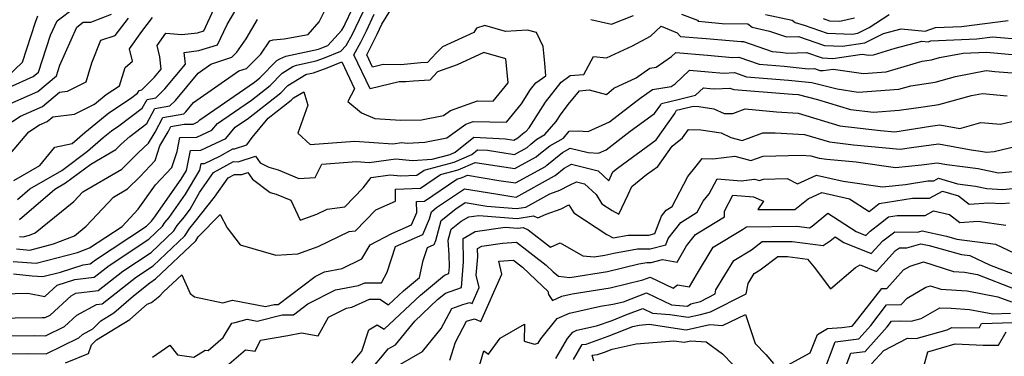
# Model space of a CAD drawing. Extents: x 1802554 to 1810756, y 2830221 to 2835222.
# Drawn here: x 1803284 to 1803522, y 2832486 to 2832568 of the extents above; entities that cross this region are included whole.
import ezdxf

# ---------------------------------------------------------------- set-up
doc = ezdxf.new("R2010")
doc.units = 0

msp = doc.modelspace()

# ---------------------------------------------------------------- linework, layer by layer
at = {"layer": 'Unknown_Line_Type', "color": 0}
for points in [[(1803282.78, 2832512.46, 2374), (1803286.01, 2832512.21, 2374), (1803291.79, 2832513.71, 2374), (1803296.86, 2832515.68, 2374), (1803299.68, 2832517.99, 2374), (1803306.29, 2832525.06, 2374), (1803309.72, 2832527.04, 2374), (1803312.74, 2832530.04, 2374), (1803316.37, 2832533.88, 2374), (1803317.54, 2832537.43, 2374), (1803319.49, 2832540.85, 2374), (1803320.18, 2832542.12, 2374), (1803323.36, 2832542.68, 2374), (1803325.56, 2832542.69, 2374), (1803326.72, 2832543.25, 2374), (1803327.17, 2832543.78, 2374), (1803340.38, 2832552.9, 2374), (1803341.67, 2832553.91, 2374), (1803345.79, 2832558.11, 2374), (1803346.57, 2832558.59, 2374), (1803348, 2832559.21, 2374), (1803355.93, 2832560.92, 2374), (1803356.69, 2832561.19, 2374), (1803358.14, 2832561.78, 2374), (1803361.57, 2832565.49, 2374), (1803362.08, 2832566.43, 2374), (1803362.39, 2832567.03, 2374), (1803365.74, 2832574.19, 2374)], [(1803281.1, 2832551.7, 2390), (1803286.89, 2832554.28, 2390), (1803288.13, 2832555.33, 2390), (1803291.07, 2832564.32, 2390), (1803292.62, 2832567.8, 2390), (1803296.96, 2832571.03, 2390)], [(1803282.01, 2832509.41, 2372), (1803287.6, 2832508.99, 2372), (1803297.59, 2832511.59, 2372), (1803300.49, 2832512.71, 2372), (1803308.4, 2832517.94, 2372), (1803312.26, 2832522.09, 2372), (1803316.45, 2832528.03, 2372), (1803320.4, 2832532.19, 2372), (1803321.67, 2832536.05, 2372), (1803322.38, 2832539.52, 2372), (1803326.48, 2832539.54, 2372), (1803330.08, 2832541.27, 2372), (1803331.45, 2832542.87, 2372), (1803339.65, 2832548.54, 2372), (1803344.22, 2832552.1, 2372), (1803347.15, 2832555.09, 2372), (1803349.69, 2832556.66, 2372), (1803350.55, 2832557.03, 2372), (1803355.3, 2832558.06, 2372), (1803357.37, 2832558.79, 2372), (1803361.34, 2832560.4, 2372), (1803362.63, 2832561.79, 2372), (1803364.11, 2832564.5, 2372), (1803364.97, 2832566.2, 2372), (1803367.58, 2832571.77, 2372)], [(1803283.02, 2832524.43, 2380), (1803286.08, 2832527.04, 2380), (1803293.79, 2832531.52, 2380), (1803300, 2832536.16, 2380), (1803303.83, 2832539.48, 2380), (1803305.84, 2832541.13, 2380), (1803307.61, 2832542.29, 2380), (1803313.24, 2832546.57, 2380), (1803314.4, 2832548.71, 2380), (1803316.54, 2832549.08, 2380), (1803318.72, 2832551.27, 2380), (1803323.68, 2832557.24, 2380), (1803323.36, 2832560.11, 2380), (1803326.97, 2832560.55, 2380), (1803331.44, 2832561.93, 2380), (1803333.78, 2832566.84, 2380), (1803336.94, 2832572.21, 2380)], [(1803283.55, 2832515.5, 2376), (1803284.43, 2832515.44, 2376), (1803285.99, 2832515.84, 2376), (1803287.36, 2832516.37, 2376), (1803296.66, 2832523.98, 2376), (1803298.87, 2832526.33, 2376), (1803308.29, 2832531.8, 2376), (1803312.29, 2832535.77, 2376), (1803314.79, 2832538.07, 2376), (1803316.35, 2832540.81, 2376), (1803318.26, 2832544.32, 2376), (1803323.34, 2832545.22, 2376), (1803323.79, 2832545.67, 2376), (1803325.67, 2832547.93, 2376), (1803336.6, 2832555.62, 2376), (1803338.49, 2832556.24, 2376), (1803341.95, 2832559.71, 2376), (1803344.16, 2832562.9, 2376), (1803344.97, 2832563.18, 2376), (1803347.57, 2832563.36, 2376), (1803353.38, 2832564.45, 2376), (1803356.05, 2832567.48, 2376), (1803358.57, 2832572.5, 2376)], [(1803279.22, 2832546.72, 2388), (1803287.99, 2832550.63, 2388), (1803292.47, 2832554.41, 2388), (1803293.31, 2832556.98, 2388), (1803297.43, 2832566.25, 2388), (1803298.97, 2832567.4, 2388), (1803300.83, 2832567.45, 2388), (1803305.82, 2832569.4, 2388)], [(1803279.43, 2832501.6, 2368), (1803285.56, 2832501.72, 2368), (1803289.69, 2832500.96, 2368), (1803292.65, 2832503.68, 2368), (1803296.9, 2832505.05, 2368), (1803301.64, 2832505.61, 2368), (1803305.25, 2832508.47, 2368), (1803314.84, 2832514.82, 2368), (1803318.19, 2832518.01, 2368), (1803318.71, 2832518.84, 2368), (1803319.79, 2832520.11, 2368), (1803323.74, 2832525.76, 2368), (1803327.15, 2832531.55, 2368), (1803327.49, 2832533.21, 2368), (1803328.34, 2832533.22, 2368), (1803332, 2832534.98, 2368), (1803335.18, 2832536.73, 2368), (1803335.54, 2832536.71, 2368), (1803338.52, 2832537.69, 2368), (1803339.86, 2832539.52, 2368), (1803343.75, 2832544.15, 2368), (1803349.32, 2832548.5, 2368), (1803349.86, 2832549.06, 2368), (1803352.32, 2832550.57, 2368), (1803353.32, 2832547.33, 2368), (1803350.92, 2832540.52, 2368), (1803353.92, 2832537.79, 2368), (1803364.66, 2832538.63, 2368), (1803373.87, 2832537.96, 2368), (1803376.06, 2832538.26, 2368), (1803377.4, 2832538.11, 2368), (1803381.65, 2832538.37, 2368), (1803386.93, 2832539.41, 2368), (1803391.54, 2832542.7, 2368), (1803393.34, 2832543.35, 2368), (1803401.39, 2832543.2, 2368), (1803404.31, 2832546.73, 2368), (1803405.06, 2832547.67, 2368), (1803407.24, 2832551.09, 2368), (1803408.5, 2832552.72, 2368), (1803410.94, 2832554.42, 2368), (1803410.71, 2832557.5, 2368), (1803410.26, 2832561.52, 2368), (1803408.62, 2832564.93, 2368), (1803406.46, 2832565.5, 2368), (1803401.15, 2832565.2, 2368), (1803396.14, 2832566.62, 2368), (1803394.14, 2832566, 2368), (1803393.51, 2832564.95, 2368), (1803385.94, 2832561.44, 2368), (1803384.35, 2832559.9, 2368), (1803382.25, 2832557.63, 2368), (1803380.69, 2832557.55, 2368), (1803375.84, 2832557.13, 2368), (1803371.56, 2832557.14, 2368), (1803368.98, 2832556.51, 2368), (1803367.56, 2832559.52, 2368), (1803368.16, 2832560.62, 2368), (1803370.14, 2832564.54, 2368), (1803371.25, 2832566.92, 2368), (1803373.3, 2832570.36, 2368)], [(1803280.44, 2832534.52, 2384), (1803285.79, 2832540.89, 2384), (1803288.4, 2832542.54, 2384), (1803290.2, 2832543.34, 2384), (1803291.61, 2832544.52, 2384), (1803296.88, 2832545.1, 2384), (1803301.71, 2832547.58, 2384), (1803304.52, 2832549.88, 2384), (1803307.72, 2832551.98, 2384), (1803309.09, 2832556.43, 2384), (1803310.85, 2832558.02, 2384), (1803310.14, 2832560.97, 2384), (1803313.13, 2832565.21, 2384), (1803315.69, 2832568.59, 2384)], [(1803280.5, 2832554.09, 2392), (1803284.27, 2832557.73, 2392), (1803287.43, 2832567.4, 2392), (1803287.96, 2832569, 2392)], [(1803282.12, 2832506.4, 2370), (1803286.6, 2832505.96, 2370), (1803289.18, 2832505.76, 2370), (1803293.46, 2832506.87, 2370), (1803298.95, 2832508.63, 2370), (1803300.66, 2832508.84, 2370), (1803301.97, 2832509.87, 2370), (1803314.29, 2832518.03, 2370), (1803315.51, 2832519.19, 2370), (1803315.7, 2832519.49, 2370), (1803316.09, 2832519.96, 2370), (1803322.67, 2832529.36, 2370), (1803323.94, 2832531.52, 2370), (1803324.93, 2832536.36, 2370), (1803327.41, 2832536.38, 2370), (1803333.44, 2832539.27, 2370), (1803335.73, 2832541.97, 2370), (1803338.93, 2832544.18, 2370), (1803346.77, 2832550.3, 2370), (1803348.51, 2832552.08, 2370), (1803352.82, 2832554.73, 2370), (1803353.1, 2832554.86, 2370), (1803354.66, 2832555.19, 2370), (1803358.04, 2832556.4, 2370), (1803361.52, 2832557.8, 2370), (1803364.59, 2832551.27, 2370), (1803362.99, 2832548.23, 2370), (1803366.34, 2832545.49, 2370), (1803369.53, 2832544.11, 2370), (1803375.76, 2832543.72, 2370), (1803380.82, 2832543.77, 2370), (1803386.12, 2832544.82, 2370), (1803387.82, 2832546.03, 2370), (1803394.37, 2832548.37, 2370), (1803398.18, 2832548.3, 2370), (1803401.83, 2832552.72, 2370), (1803401.21, 2832558.57, 2370), (1803395.89, 2832560.07, 2370), (1803389.47, 2832557.1, 2370), (1803384.71, 2832555.41, 2370), (1803382.81, 2832553.36, 2370), (1803378.89, 2832553.16, 2370), (1803377.07, 2832553.01, 2370), (1803375.45, 2832553.01, 2370), (1803368.39, 2832551.28, 2370), (1803364.49, 2832559.55, 2370), (1803366.13, 2832562.56, 2370), (1803367.55, 2832565.37, 2370), (1803369.41, 2832569.34, 2370)], [(1803282.14, 2832529.02, 2382), (1803288.46, 2832532.68, 2382), (1803292.09, 2832537.12, 2382), (1803296.25, 2832538.04, 2382), (1803299.32, 2832540.69, 2382), (1803305.18, 2832545.5, 2382), (1803310.37, 2832548.91, 2382), (1803312.12, 2832550.24, 2382), (1803312.48, 2832550.9, 2382), (1803313.14, 2832551.02, 2382), (1803316.19, 2832554.08, 2382), (1803317.84, 2832556.07, 2382), (1803317.51, 2832559.05, 2382), (1803316.84, 2832561.8, 2382), (1803318.97, 2832564.81, 2382), (1803322.81, 2832564.44, 2382), (1803326.61, 2832564.89, 2382), (1803328.13, 2832565.36, 2382), (1803330.69, 2832570.73, 2382)], [(1803421.82, 2832568.07, 2368), (1803426.81, 2832566.97, 2368), (1803432.16, 2832569.06, 2368)], [(1803443.76, 2832569.41, 2368), (1803447.62, 2832567.89, 2368), (1803447.82, 2832567.65, 2368), (1803449.46, 2832567.52, 2368), (1803453.59, 2832567.15, 2368), (1803459.82, 2832567, 2368), (1803460.85, 2832566.2, 2368), (1803465.07, 2832565.29, 2368), (1803469.15, 2832563.87, 2368), (1803472.08, 2832563.95, 2368), (1803478.39, 2832561.77, 2368), (1803482.71, 2832561.62, 2368), (1803488.13, 2832562.41, 2368), (1803492.65, 2832564.7, 2368), (1803496.9, 2832565.83, 2368), (1803502.68, 2832565.25, 2368), (1803505.23, 2832566.15, 2368), (1803511.55, 2832566.4, 2368), (1803522.77, 2832567.87, 2368)], [(1803464.07, 2832569.32, 2370), (1803470.53, 2832567.91, 2370), (1803471.27, 2832567.35, 2370), (1803473.41, 2832566.7, 2370), (1803478.99, 2832564.77, 2370), (1803485.03, 2832564.56, 2370), (1803486.39, 2832564.76, 2370), (1803489.16, 2832566.17, 2370), (1803494.01, 2832569.33, 2370)], [(1803275.92, 2832495.67, 2366), (1803289.03, 2832495.85, 2366), (1803289.74, 2832495.84, 2366), (1803290.96, 2832496.43, 2366), (1803296.01, 2832501.1, 2366), (1803297.2, 2832501.74, 2366), (1803302.61, 2832502.38, 2366), (1803308.53, 2832507.08, 2366), (1803315.38, 2832511.61, 2366), (1803320.86, 2832516.83, 2366), (1803321.73, 2832518.19, 2366), (1803323.48, 2832520.25, 2366), (1803324.81, 2832522.15, 2366), (1803327.14, 2832526.12, 2366), (1803330.52, 2832530.97, 2366), (1803335.37, 2832533.64, 2366), (1803336.46, 2832533.6, 2366), (1803340.65, 2832534.98, 2366), (1803341.75, 2832533.33, 2366), (1803343.91, 2832532.27, 2366), (1803346.11, 2832531.66, 2366), (1803351.16, 2832529.58, 2366), (1803355.08, 2832529.75, 2366), (1803356.7, 2832533.01, 2366), (1803365.13, 2832533.68, 2366), (1803368.16, 2832533.46, 2366), (1803374.65, 2832534.35, 2366), (1803378.62, 2832533.93, 2366), (1803383.38, 2832534.21, 2366), (1803387.8, 2832535.4, 2366), (1803388.99, 2832535.92, 2366), (1803393.5, 2832539.55, 2366), (1803401.13, 2832539.16, 2366), (1803403.18, 2832538.85, 2366), (1803404.14, 2832539.38, 2366), (1803405.28, 2832540.39, 2366), (1803405.67, 2832540.71, 2366), (1803406.16, 2832540.98, 2366), (1803406.85, 2832541.79, 2366), (1803410.84, 2832548.05, 2366), (1803414.61, 2832552.93, 2366), (1803416.84, 2832554.49, 2366), (1803420.08, 2832554.76, 2366), (1803422.47, 2832559.11, 2366), (1803425.57, 2832558.76, 2366), (1803431.87, 2832561.72, 2366), (1803436.23, 2832564.08, 2366), (1803438.81, 2832566.43, 2366), (1803442.71, 2832564.89, 2366), (1803443.49, 2832563.98, 2366), (1803449.74, 2832563.49, 2366), (1803458.2, 2832562.73, 2366), (1803458.74, 2832562.75, 2366), (1803465.66, 2832560.3, 2366), (1803467.63, 2832560.15, 2366), (1803469.51, 2832559.95, 2366), (1803473.99, 2832560.07, 2366), (1803477.79, 2832558.76, 2366), (1803480.39, 2832558.67, 2366), (1803487.51, 2832559.71, 2366), (1803489.06, 2832559.47, 2366), (1803490.23, 2832559.56, 2366), (1803495.45, 2832561.13, 2366), (1803501.89, 2832562.85, 2366), (1803503.45, 2832562.69, 2366), (1803504.13, 2832562.93, 2366), (1803515.19, 2832563.37, 2366), (1803519, 2832563.87, 2366), (1803526.67, 2832563.27, 2366)], [(1803278.37, 2832541.21, 2386), (1803283.81, 2832544.63, 2386), (1803289.1, 2832546.98, 2386), (1803293.23, 2832550.47, 2386), (1803295.2, 2832550.69, 2386), (1803299.65, 2832552.97, 2386), (1803301.07, 2832557.6, 2386), (1803303.26, 2832563.11, 2386), (1803306.7, 2832564.18, 2386), (1803309.91, 2832568.44, 2386)], [(1803283.52, 2832519.64, 2378), (1803292.13, 2832526.99, 2378), (1803294.7, 2832528.49, 2378), (1803300.78, 2832533.03, 2378), (1803306.86, 2832536.56, 2378), (1803308.16, 2832537.85, 2378), (1803310.21, 2832539.74, 2378), (1803314.36, 2832542.89, 2378), (1803316.33, 2832546.51, 2378), (1803319.94, 2832547.15, 2378), (1803321.26, 2832548.47, 2378), (1803326.76, 2832555.08, 2378), (1803329.88, 2832557.28, 2378), (1803334.91, 2832558.93, 2378), (1803336.17, 2832560.19, 2378), (1803338.39, 2832563.39, 2378), (1803341.13, 2832568.06, 2378)], [(1803478.03, 2832568.32, 2372), (1803479.6, 2832567.78, 2372), (1803482.04, 2832567.69, 2372), (1803485.61, 2832568.45, 2372)], [(1803277.88, 2832491.37, 2364), (1803287.21, 2832491.5, 2364), (1803289.87, 2832491.44, 2364), (1803294.42, 2832493.66, 2364), (1803297.42, 2832496.43, 2364), (1803302.17, 2832498.98, 2364), (1803303.58, 2832499.15, 2364), (1803311.82, 2832505.68, 2364), (1803315.93, 2832508.41, 2364), (1803323.54, 2832515.64, 2364), (1803324.74, 2832517.53, 2364), (1803325.8, 2832518.78, 2364), (1803330.77, 2832524.99, 2364), (1803334.07, 2832529.73, 2364), (1803335.56, 2832530.55, 2364), (1803337.37, 2832530.49, 2364), (1803338.84, 2832530.97, 2364), (1803339.91, 2832529.36, 2364), (1803344.18, 2832526.15, 2364), (1803345.68, 2832525.74, 2364), (1803349.23, 2832524.27, 2364), (1803351.49, 2832519.48, 2364), (1803355.48, 2832520.9, 2364), (1803357.97, 2832522.1, 2364), (1803362.28, 2832522.68, 2364), (1803366.71, 2832527.25, 2364), (1803368.63, 2832529.81, 2364), (1803373.24, 2832530.44, 2364), (1803375.78, 2832530.17, 2364), (1803379.67, 2832530.36, 2364), (1803381.44, 2832531.56, 2364), (1803388.77, 2832533.52, 2364), (1803392.97, 2832535.37, 2364), (1803394.39, 2832536.51, 2364), (1803396.79, 2832536.39, 2364), (1803403.31, 2832535.39, 2364), (1803406.37, 2832537.08, 2364), (1803407.25, 2832537.86, 2364), (1803408.76, 2832539.1, 2364), (1803410.68, 2832540.17, 2364), (1803413.38, 2832543.34, 2364), (1803414.44, 2832545.01, 2364), (1803416.35, 2832547.48, 2364), (1803419.03, 2832550.81, 2364), (1803421.4, 2832551.01, 2364), (1803425.56, 2832549.9, 2364), (1803427.36, 2832551.43, 2364), (1803432.76, 2832553.92, 2364), (1803436.11, 2832556.28, 2364), (1803437.65, 2832556.54, 2364), (1803441.34, 2832559.09, 2364), (1803442.38, 2832560.06, 2364), (1803450.02, 2832559.46, 2364), (1803456.06, 2832558.91, 2364), (1803457.65, 2832558.98, 2364), (1803462.57, 2832557.24, 2364), (1803468.63, 2832556.77, 2364), (1803474.37, 2832556.16, 2364), (1803475.9, 2832556.2, 2364), (1803477.19, 2832555.76, 2364), (1803478.07, 2832555.73, 2364), (1803480.49, 2832556.08, 2364), (1803487.8, 2832554.97, 2364), (1803493.29, 2832555.36, 2364), (1803502, 2832557.99, 2364), (1803504.28, 2832558.33, 2364), (1803506.17, 2832558.84, 2364), (1803511.94, 2832559.96, 2364), (1803517.54, 2832560.2, 2364), (1803523.8, 2832559.59, 2364)], [(1803279.83, 2832487.08, 2362), (1803285.39, 2832487.15, 2362), (1803290.01, 2832487.05, 2362), (1803297.89, 2832490.9, 2362), (1803298.83, 2832491.76, 2362), (1803301.31, 2832493.1, 2362), (1803303.25, 2832495.05, 2362), (1803306.39, 2832496.96, 2362), (1803311.13, 2832501.13, 2362), (1803315.1, 2832504.29, 2362), (1803316.48, 2832505.2, 2362), (1803326.22, 2832514.46, 2362), (1803326.82, 2832515.41, 2362), (1803332.12, 2832520.8, 2362), (1803333.8, 2832517.56, 2362), (1803336.98, 2832513.5, 2362), (1803345.55, 2832510.97, 2362), (1803350.92, 2832511.3, 2362), (1803355.83, 2832513.04, 2362), (1803363.33, 2832516.67, 2362), (1803364.84, 2832516.88, 2362), (1803369.74, 2832521.93, 2362), (1803374.57, 2832524.05, 2362), (1803374.5, 2832526.93, 2362), (1803380.59, 2832527.22, 2362), (1803385.39, 2832530.48, 2362), (1803389.74, 2832531.65, 2362), (1803393.82, 2832533.44, 2362), (1803396.47, 2832533, 2362), (1803403.45, 2832531.93, 2362), (1803408.6, 2832534.78, 2362), (1803409.23, 2832535.33, 2362), (1803411.86, 2832537.49, 2362), (1803415.2, 2832539.36, 2362), (1803416.6, 2832541, 2362), (1803418.74, 2832541.13, 2362), (1803421.14, 2832540.97, 2362), (1803426.31, 2832543.25, 2362), (1803432.73, 2832548.24, 2362), (1803433.96, 2832549.15, 2362), (1803436.72, 2832551.09, 2362), (1803441.23, 2832551.86, 2362), (1803442.18, 2832552.52, 2362), (1803445.72, 2832555.79, 2362), (1803450.3, 2832555.43, 2362), (1803453.93, 2832555.1, 2362), (1803456.55, 2832555.22, 2362), (1803459.49, 2832554.18, 2362), (1803469.62, 2832553.4, 2362), (1803475.28, 2832552.79, 2362), (1803481.41, 2832551.25, 2362), (1803486.54, 2832550.46, 2362), (1803496.36, 2832551.17, 2362), (1803499.26, 2832552.04, 2362), (1803505.14, 2832552.93, 2362), (1803510.04, 2832554.24, 2362), (1803517.52, 2832555.69, 2362), (1803519.6, 2832555.48, 2362), (1803525.88, 2832555, 2362)], [(1803294.66, 2832484.86, 2360), (1803300.24, 2832487.11, 2360), (1803300.95, 2832489.24, 2360), (1803302.18, 2832490.48, 2360), (1803310.21, 2832495.35, 2360), (1803314.47, 2832499.11, 2360), (1803315.51, 2832499.45, 2360), (1803317.49, 2832501.12, 2360), (1803318.41, 2832502.08, 2360), (1803322.81, 2832506.16, 2360), (1803324.82, 2832501.68, 2360), (1803325.93, 2832500.89, 2360), (1803332.77, 2832499.4, 2360), (1803335.07, 2832500.05, 2360), (1803343.1, 2832498.49, 2360), (1803345.21, 2832499.02, 2360), (1803346.18, 2832499.02, 2360), (1803355.1, 2832505.8, 2360), (1803357.36, 2832506.94, 2360), (1803361.6, 2832507.76, 2360), (1803366.36, 2832510.06, 2360), (1803368.37, 2832513.47, 2360), (1803373.61, 2832516.22, 2360), (1803378.43, 2832518.31, 2360), (1803379.66, 2832521.27, 2360), (1803379.6, 2832523.99, 2360), (1803381.52, 2832524.08, 2360), (1803389.34, 2832529.41, 2360), (1803390.71, 2832529.77, 2360), (1803392, 2832530.34, 2360), (1803399.57, 2832529.08, 2360), (1803403.58, 2832528.47, 2360), (1803410.82, 2832532.47, 2360), (1803411.2, 2832532.81, 2360), (1803414.95, 2832535.88, 2360), (1803416.83, 2832536.93, 2360), (1803421.18, 2832535.84, 2360), (1803423.69, 2832535.67, 2360), (1803425.52, 2832536.48, 2360), (1803431.31, 2832540.98, 2360), (1803437.23, 2832545.3, 2360), (1803438.73, 2832547.44, 2360), (1803438.88, 2832547.71, 2360), (1803442.92, 2832548.69, 2360), (1803447.14, 2832549.75, 2360), (1803449.05, 2832551.52, 2360), (1803450.58, 2832551.4, 2360), (1803451.79, 2832551.29, 2360), (1803455.46, 2832551.45, 2360), (1803456.41, 2832551.11, 2360), (1803470.61, 2832550.02, 2360), (1803471.98, 2832549.87, 2360), (1803476.68, 2832548.69, 2360), (1803484.63, 2832546.26, 2360), (1803490.21, 2832545.62, 2360), (1803496.41, 2832546.07, 2360), (1803502.22, 2832546.95, 2360), (1803506.01, 2832547.52, 2360), (1803513.91, 2832549.63, 2360), (1803516.63, 2832550.16, 2360), (1803522.6, 2832549.55, 2360)], [(1803315.74, 2832486.26, 2358), (1803319.9, 2832489.12, 2358), (1803321.76, 2832486.83, 2358), (1803325.7, 2832486.25, 2358), (1803328.47, 2832487.95, 2358), (1803329.17, 2832487.84, 2358), (1803332.87, 2832491.02, 2358), (1803334.96, 2832494.48, 2358), (1803335.73, 2832494.67, 2358), (1803338.6, 2832495.47, 2358), (1803341.07, 2832495, 2358), (1803347.08, 2832496.51, 2358), (1803349.84, 2832496.5, 2358), (1803353.32, 2832499.15, 2358), (1803360.04, 2832502.53, 2358), (1803365.59, 2832503.6, 2358), (1803367.12, 2832504.29, 2358), (1803371.11, 2832504.27, 2358), (1803372.51, 2832506.83, 2358), (1803374.56, 2832513.07, 2358), (1803381.16, 2832515.94, 2358), (1803382.77, 2832519.8, 2358), (1803383.23, 2832521.5, 2358), (1803384.48, 2832522.49, 2358), (1803391.23, 2832527.08, 2358), (1803398.8, 2832525.81, 2358), (1803402.67, 2832525.17, 2358), (1803403.71, 2832525.01, 2358), (1803413.05, 2832530.17, 2358), (1803413.17, 2832530.28, 2358), (1803415.35, 2832532.06, 2358), (1803417.12, 2832532.99, 2358), (1803423.6, 2832531.37, 2358), (1803426.19, 2832528.99, 2358), (1803427.15, 2832531.15, 2358), (1803428.26, 2832532.05, 2358), (1803437.64, 2832538.89, 2358), (1803442.11, 2832545.28, 2358), (1803442.57, 2832546.1, 2358), (1803443.59, 2832546.35, 2358), (1803446.58, 2832547.09, 2358), (1803447.91, 2832546.98, 2358), (1803451.59, 2832546.47, 2358), (1803454.11, 2832545.27, 2358), (1803456.2, 2832545.31, 2358), (1803459.14, 2832546.46, 2358), (1803466.72, 2832545.72, 2358), (1803471.98, 2832545.42, 2358), (1803482.1, 2832542.33, 2358), (1803491.87, 2832541.21, 2358), (1803495.36, 2832540.87, 2358), (1803504.05, 2832542.24, 2358), (1803506.26, 2832542.54, 2358), (1803511.14, 2832541.64, 2358), (1803516.22, 2832543.15, 2358), (1803520.98, 2832542.69, 2358), (1803525.09, 2832543.66, 2358)], [(1803332, 2832482.67, 2356), (1803338.27, 2832488.05, 2356), (1803340.54, 2832487.67, 2356), (1803341.9, 2832490.36, 2356), (1803348.5, 2832491.51, 2356), (1803351.76, 2832492.14, 2356), (1803355.85, 2832491.37, 2356), (1803358.36, 2832495.93, 2356), (1803362.71, 2832498.11, 2356), (1803363.99, 2832498.36, 2356), (1803368.28, 2832500.29, 2356), (1803370.76, 2832500.28, 2356), (1803372.86, 2832498.91, 2356), (1803376.5, 2832502.32, 2356), (1803380.32, 2832505.53, 2356), (1803381.21, 2832509.67, 2356), (1803382.26, 2832512.86, 2356), (1803383.9, 2832513.57, 2356), (1803384.3, 2832514.53, 2356), (1803385.62, 2832519.39, 2356), (1803389.17, 2832522.21, 2356), (1803391.37, 2832523.7, 2356), (1803396.67, 2832522.8, 2356), (1803403.86, 2832522.25, 2356), (1803406.05, 2832522.62, 2356), (1803411.88, 2832525.86, 2356), (1803414.3, 2832526.74, 2356), (1803416.67, 2832527.91, 2356), (1803418.33, 2832528.77, 2356), (1803420.29, 2832528.28, 2356), (1803423.12, 2832525.68, 2356), (1803424.47, 2832523.39, 2356), (1803426.97, 2832521.77, 2356), (1803428.55, 2832520.93, 2356), (1803430.88, 2832525.66, 2356), (1803431.74, 2832527.58, 2356), (1803435.3, 2832530.48, 2356), (1803438.05, 2832532.49, 2356), (1803441.49, 2832537.41, 2356), (1803443.98, 2832539.44, 2356), (1803445.46, 2832541.39, 2356), (1803448.46, 2832541.32, 2356), (1803453.32, 2832540.64, 2356), (1803455.71, 2832539.51, 2356), (1803458.46, 2832538.79, 2356), (1803463.47, 2832540.58, 2356), (1803466.42, 2832540.65, 2356), (1803473.53, 2832540.25, 2356), (1803479.57, 2832538.4, 2356), (1803485.41, 2832537.73, 2356), (1803496.65, 2832536.64, 2356), (1803499.43, 2832537.08, 2356), (1803505.92, 2832537.95, 2356), (1803513.83, 2832536.51, 2356), (1803516.1, 2832536.21, 2356), (1803517.6, 2832535.9, 2356), (1803519.41, 2832536.08, 2356), (1803526.87, 2832537.84, 2356)], [(1803364, 2832484.76, 2354), (1803366.43, 2832487.7, 2354), (1803368.06, 2832492.85, 2354), (1803370.09, 2832494.1, 2354), (1803371.8, 2832492.99, 2354), (1803380.62, 2832501.26, 2354), (1803386.39, 2832506.11, 2354), (1803387.45, 2832506.48, 2354), (1803387.59, 2832508.17, 2354), (1803387.53, 2832511.08, 2354), (1803387.28, 2832514.59, 2354), (1803388.01, 2832517.27, 2354), (1803390.43, 2832519.19, 2354), (1803392.26, 2832520.23, 2354), (1803394.74, 2832520.58, 2354), (1803404.01, 2832519.86, 2354), (1803407.93, 2832520.53, 2354), (1803408.98, 2832520.02, 2354), (1803410.98, 2832520.9, 2354), (1803414.6, 2832522.21, 2354), (1803416.52, 2832523.15, 2354), (1803417.68, 2832521.2, 2354), (1803425.72, 2832515.98, 2354), (1803427.25, 2832515.17, 2354), (1803430.83, 2832515.81, 2354), (1803435.86, 2832515.85, 2354), (1803437.33, 2832516.22, 2354), (1803438.92, 2832520.42, 2354), (1803440.04, 2832521.84, 2354), (1803441.47, 2832522.73, 2354), (1803445.26, 2832530, 2354), (1803447.34, 2832532.5, 2354), (1803448.75, 2832534.36, 2354), (1803451.31, 2832534.3, 2354), (1803456.63, 2832534.95, 2354), (1803460.56, 2832533.93, 2354), (1803463.52, 2832534.99, 2354), (1803472.75, 2832535.2, 2354), (1803475.07, 2832535.07, 2354), (1803477.05, 2832534.47, 2354), (1803478.95, 2832534.25, 2354), (1803486.06, 2832533.56, 2354), (1803495.58, 2832532.18, 2354), (1803501.81, 2832532.86, 2354), (1803505.59, 2832533.37, 2354), (1803507.95, 2832532.94, 2354), (1803515.51, 2832531.94, 2354), (1803520.48, 2832530.92, 2354), (1803526.5, 2832531.51, 2354)], [(1803367.04, 2832481.36, 2352), (1803371.37, 2832486.6, 2352), (1803372.78, 2832488.22, 2352), (1803374.57, 2832489.25, 2352), (1803379.19, 2832495, 2352), (1803384.74, 2832500.21, 2352), (1803386.61, 2832501.78, 2352), (1803390.49, 2832503.14, 2352), (1803391.02, 2832509.36, 2352), (1803390.89, 2832515.01, 2352), (1803393.85, 2832516.69, 2352), (1803401.09, 2832517.71, 2352), (1803404.16, 2832517.47, 2352), (1803405.46, 2832517.69, 2352), (1803406.67, 2832517.11, 2352), (1803412.06, 2832512.93, 2352), (1803414.37, 2832513.99, 2352), (1803419.9, 2832510.82, 2352), (1803422.61, 2832510.52, 2352), (1803425.23, 2832510.94, 2352), (1803427.41, 2832511.47, 2352), (1803433.11, 2832512.5, 2352), (1803436.15, 2832512.53, 2352), (1803439.94, 2832513.49, 2352), (1803440.5, 2832514.98, 2352), (1803443.6, 2832518.89, 2352), (1803447.57, 2832521.38, 2352), (1803448.96, 2832524.04, 2352), (1803450.47, 2832525.86, 2352), (1803452.4, 2832529.49, 2352), (1803458.21, 2832528.99, 2352), (1803461.44, 2832529.39, 2352), (1803462.66, 2832529.07, 2352), (1803463.58, 2832529.4, 2352), (1803469.3, 2832529.53, 2352), (1803471.8, 2832528.22, 2352), (1803476.46, 2832530.39, 2352), (1803482.84, 2832528.9, 2352), (1803492.41, 2832527.51, 2352), (1803497.99, 2832528.12, 2352), (1803503.33, 2832529, 2352), (1803504.83, 2832529, 2352), (1803505.98, 2832529.63, 2352), (1803510.58, 2832528.25, 2352), (1803514.91, 2832527.68, 2352), (1803517.68, 2832527.11, 2352), (1803521.52, 2832526.87, 2352), (1803527.03, 2832527.41, 2352)], [(1803375.76, 2832484.57, 2350), (1803381.09, 2832487.65, 2350), (1803385.56, 2832493.2, 2350), (1803388.13, 2832498.05, 2350), (1803390.86, 2832499.01, 2350), (1803392.56, 2832499.5, 2350), (1803393.07, 2832499.27, 2350), (1803394.76, 2832503.12, 2350), (1803394.06, 2832506.14, 2350), (1803394.44, 2832510.55, 2350), (1803394.39, 2832512.55, 2350), (1803395.44, 2832513.15, 2350), (1803400.45, 2832513.85, 2350), (1803403.85, 2832514.09, 2350), (1803411.01, 2832508.56, 2350), (1803412.69, 2832506.95, 2350), (1803413.97, 2832505.84, 2350), (1803416.76, 2832505.54, 2350), (1803425.86, 2832506.98, 2350), (1803433.42, 2832508.84, 2350), (1803435.39, 2832509.19, 2350), (1803436.44, 2832509.2, 2350), (1803439.18, 2832509.9, 2350), (1803442.71, 2832509.28, 2350), (1803444.98, 2832513.2, 2350), (1803447.15, 2832515.95, 2350), (1803450.07, 2832517.77, 2350), (1803454.13, 2832520.23, 2350), (1803454.15, 2832521.63, 2350), (1803456.21, 2832525.5, 2350), (1803461.16, 2832525.08, 2350), (1803463.59, 2832524.03, 2350), (1803462.2, 2832522.01, 2350), (1803471.19, 2832522, 2350), (1803474.38, 2832524.63, 2350), (1803477.7, 2832526.19, 2350), (1803484.38, 2832524.62, 2350), (1803489.18, 2832521.56, 2350), (1803491.58, 2832523.46, 2350), (1803499.66, 2832524.79, 2350), (1803503.76, 2832524.78, 2350), (1803506.9, 2832526.5, 2350), (1803510.78, 2832525.34, 2350), (1803513.39, 2832523.34, 2350), (1803518.11, 2832523.65, 2350), (1803521.3, 2832523.45, 2350), (1803523.1, 2832523.62, 2350)], [(1803387.72, 2832485.52, 2348), (1803389.04, 2832489.88, 2348), (1803391.71, 2832495, 2348), (1803393.68, 2832495.57, 2348), (1803395.2, 2832494.86, 2348), (1803400.26, 2832506.34, 2348), (1803399.52, 2832509.5, 2348), (1803403.08, 2832509.75, 2348), (1803405.3, 2832508.03, 2348), (1803410.11, 2832503.41, 2348), (1803411.44, 2832502.26, 2348), (1803411.56, 2832501.4, 2348), (1803412.54, 2832500.01, 2348), (1803414.79, 2832500.99, 2348), (1803417.32, 2832501.57, 2348), (1803426.49, 2832503.02, 2348), (1803434.39, 2832504.96, 2348), (1803436.18, 2832505.66, 2348), (1803441.75, 2832502.95, 2348), (1803442.75, 2832503.79, 2348), (1803445.68, 2832503.27, 2348), (1803447.38, 2832506.21, 2348), (1803451.43, 2832512.88, 2348), (1803458.54, 2832517.16, 2348), (1803459.46, 2832517.86, 2348), (1803471.64, 2832517.97, 2348), (1803474.71, 2832517.57, 2348), (1803475.38, 2832518.03, 2348), (1803479.2, 2832521.12, 2348), (1803486.04, 2832516.66, 2348), (1803488.4, 2832515.73, 2348), (1803489.39, 2832516.82, 2348), (1803491.93, 2832518.7, 2348), (1803493.86, 2832520.23, 2348), (1803495.98, 2832520.58, 2348), (1803502.68, 2832520.56, 2348), (1803504.75, 2832521.7, 2348), (1803508.61, 2832520.83, 2348), (1803511.09, 2832518.92, 2348), (1803515.57, 2832519.22, 2348), (1803522.26, 2832518.23, 2348)], [(1803394.44, 2832482.84, 2346), (1803395.94, 2832487.79, 2346), (1803397.01, 2832487, 2346), (1803399.86, 2832490.81, 2346), (1803405.78, 2832494.22, 2346), (1803405.71, 2832490.12, 2346), (1803408.17, 2832489.37, 2346), (1803409.03, 2832489.63, 2346), (1803409.67, 2832490.72, 2346), (1803413.68, 2832495.59, 2346), (1803416.61, 2832496.87, 2346), (1803424.14, 2832498.59, 2346), (1803427.12, 2832499.06, 2346), (1803429.68, 2832499.69, 2346), (1803435.27, 2832501.86, 2346), (1803441.35, 2832498.91, 2346), (1803445.22, 2832498.6, 2346), (1803446.03, 2832499.13, 2346), (1803448.31, 2832499.73, 2346), (1803451.88, 2832501.56, 2346), (1803452.07, 2832502.58, 2346), (1803456.38, 2832509.68, 2346), (1803460.67, 2832512.27, 2346), (1803463.25, 2832514.24, 2346), (1803470.53, 2832514.31, 2346), (1803478.05, 2832513.32, 2346), (1803479.7, 2832514.44, 2346), (1803480.9, 2832515.41, 2346), (1803483.04, 2832514.02, 2346), (1803489.69, 2832511.37, 2346), (1803492.49, 2832514.44, 2346), (1803495.4, 2832516.61, 2346), (1803500.89, 2832516.55, 2346), (1803501.97, 2832516.86, 2346), (1803507.88, 2832515.54, 2346), (1803510.42, 2832514.86, 2346), (1803519.74, 2832513.64, 2346), (1803524.3, 2832511.45, 2346)], [(1803413.35, 2832485.89, 2344), (1803416.18, 2832490.75, 2344), (1803417.48, 2832492.33, 2344), (1803418.44, 2832492.75, 2344), (1803423.2, 2832493.84, 2344), (1803426.94, 2832495.16, 2344), (1803430.26, 2832496.47, 2344), (1803434.37, 2832498.07, 2344), (1803436.76, 2832496.91, 2344), (1803440.89, 2832496.57, 2344), (1803445.4, 2832495.91, 2344), (1803448.36, 2832496.56, 2344), (1803450.8, 2832497.2, 2344), (1803459.4, 2832501.59, 2344), (1803459.85, 2832504.06, 2344), (1803461.33, 2832506.49, 2344), (1803462.79, 2832507.37, 2344), (1803467.04, 2832510.62, 2344), (1803469.42, 2832510.65, 2344), (1803474.22, 2832510.02, 2344), (1803475.86, 2832508.09, 2344), (1803479.81, 2832502.77, 2344), (1803485.84, 2832507.99, 2344), (1803487, 2832508.6, 2344), (1803490.98, 2832507.02, 2344), (1803495.58, 2832512.07, 2344), (1803496.53, 2832512.78, 2344), (1803498.32, 2832512.76, 2344), (1803501.66, 2832513.72, 2344), (1803503.68, 2832513.27, 2344), (1803511.52, 2832511.16, 2344), (1803513.53, 2832510.89, 2344), (1803518.27, 2832508.62, 2344), (1803525.38, 2832505.88, 2344)], [(1803469.37, 2832484.31, 2342), (1803474.89, 2832487.28, 2342), (1803476.66, 2832491.73, 2342), (1803479.08, 2832493.18, 2342), (1803482.58, 2832493.42, 2342), (1803485.07, 2832493.74, 2342), (1803485.56, 2832494.28, 2342), (1803492.21, 2832502.87, 2342), (1803493.45, 2832502.9, 2342), (1803497.51, 2832507.39, 2342), (1803499.06, 2832508.29, 2342), (1803502.32, 2832509.31, 2342), (1803509.59, 2832507.03, 2342), (1803512.26, 2832506.86, 2342), (1803515.39, 2832506.25, 2342), (1803524.5, 2832502.75, 2342)], [(1803477.96, 2832482.07, 2340), (1803480.94, 2832489.97, 2340), (1803486.63, 2832490.69, 2340), (1803489.53, 2832493.94, 2340), (1803493.39, 2832498.92, 2340), (1803496.95, 2832499.01, 2340), (1803498.34, 2832500.54, 2340), (1803502.91, 2832503.17, 2340), (1803504.02, 2832503.52, 2340), (1803506.51, 2832502.74, 2340), (1803512.87, 2832502.34, 2340), (1803520.31, 2832500.89, 2340), (1803523.61, 2832499.62, 2340)], [(1803480.19, 2832475.16, 2338), (1803484.73, 2832487.2, 2338), (1803488.19, 2832487.64, 2338), (1803493.51, 2832493.61, 2338), (1803494.56, 2832494.96, 2338), (1803496.65, 2832495.02, 2338), (1803499.36, 2832494.98, 2338), (1803501.79, 2832495.64, 2338), (1803506.28, 2832498.23, 2338), (1803508.99, 2832498.1, 2338), (1803513.48, 2832497.82, 2338), (1803519.12, 2832496.72, 2338), (1803523.39, 2832496.88, 2338)], [(1803417.58, 2832485.67, 2342), (1803419.73, 2832489.32, 2342), (1803420.71, 2832489.43, 2342), (1803426.01, 2832491.3, 2342), (1803432.01, 2832493.68, 2342), (1803433.53, 2832494.01, 2342), (1803435.91, 2832494.21, 2342), (1803444.88, 2832492.89, 2342), (1803450.64, 2832494.15, 2342), (1803453.68, 2832493.95, 2342), (1803459.27, 2832496.55, 2342), (1803461.61, 2832489.53, 2342), (1803464.2, 2832486.87, 2342), (1803465.98, 2832484.72, 2342)], [(1803489.76, 2832484.59, 2336), (1803492.7, 2832487.89, 2336), (1803498.46, 2832490.83, 2336), (1803500.58, 2832490.8, 2336), (1803508.08, 2832492.86, 2336), (1803509.14, 2832493.47, 2336), (1803511.62, 2832493.36, 2336), (1803515.83, 2832493.41, 2336), (1803516.39, 2832494.38, 2336), (1803524.04, 2832494.68, 2336)], [(1803502.49, 2832484.34, 2334), (1803503.39, 2832487.56, 2334), (1803509.95, 2832489.48, 2334), (1803516.75, 2832489.11, 2334), (1803520.49, 2832489.16, 2334), (1803522.33, 2832492.39, 2334)], [(1803422.5, 2832485.31, 2340), (1803422.16, 2832486.71, 2340), (1803423.41, 2832486.86, 2340), (1803425.09, 2832487.45, 2340), (1803426.99, 2832488.2, 2340), (1803432.79, 2832489.49, 2340), (1803441.87, 2832490.23, 2340), (1803444.37, 2832489.86, 2340), (1803445.97, 2832490.22, 2340), (1803449.74, 2832489.96, 2340), (1803453.64, 2832487.08, 2340), (1803456.2, 2832484.46, 2340)]]:
    msp.add_polyline3d(points, dxfattribs=at)

doc.saveas('drawing.dxf')
